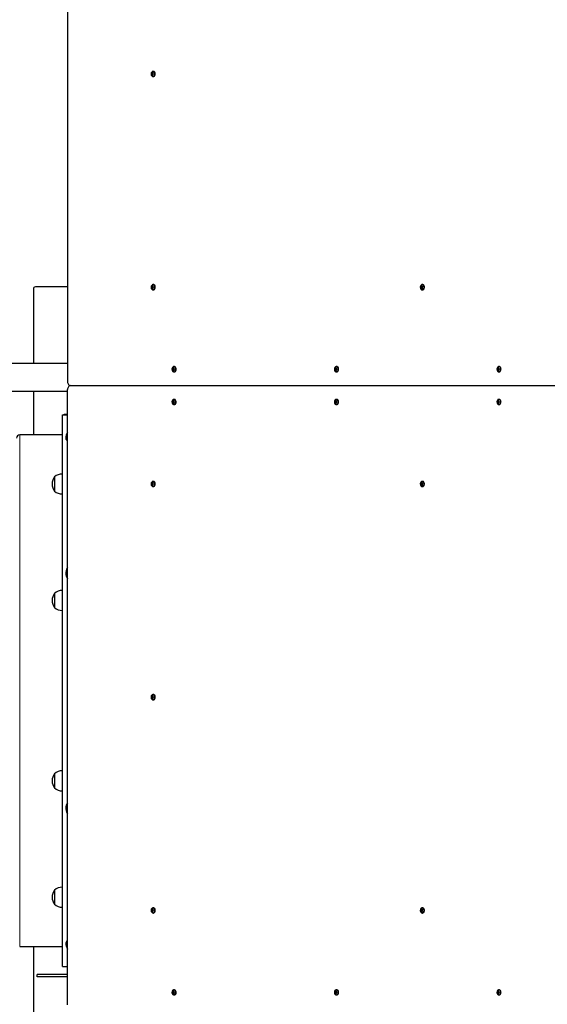
# Model space of a CAD drawing. Units: millimetres. Extents: x 11392 to 32440, y 1299 to 29885.
# Drawn here: x 19970 to 20774, y 12281 to 13782 of the extents above; entities that cross this region are included whole.
import ezdxf

# ---------------------------------------------------------------- set-up
doc = ezdxf.new("R2010")
doc.units = ezdxf.units.MM
doc.header["$LTSCALE"] = 100

msp = doc.modelspace()

# ---------------------------------------------------------------- linework, layer by layer
at = {"color": 7, "linetype": 'Continuous', "lineweight": 25}
for p, q in [((20042.77, 14168.21), (20042.77, 13230.21)), ((20172.26, 13701.51), (20172.52, 13703.12)), ((20172.52, 13695.3), (20172.52, 13696.29)), ((20172.94, 13695.21), (20173.58, 13695.21)), ((20173.58, 13703.21), (20173.23, 13703.12)), ((20042.77, 13374.71), (19993.69, 13374.71)), ((20172.26, 13376.51), (20172.52, 13378.12)), ((20173.58, 13378.21), (20173.23, 13378.12)), ((20582.38, 13376.51), (20582.64, 13378.12)), ((20583.7, 13378.21), (20583.35, 13378.12)), ((19990.69, 13371.71), (19990.69, 13257.8)), ((20172.52, 13370.3), (20172.26, 13371.91)), ((20172.94, 13370.21), (20173.58, 13370.21)), ((20582.64, 13370.3), (20582.64, 13371.29)), ((20583.07, 13370.21), (20583.7, 13370.21)), ((20042.77, 13257.8), (19747.62, 13257.8)), ((20204.08, 13251.51), (20204.34, 13253.12)), ((20204.34, 13245.3), (20204.08, 13246.91)), ((20204.76, 13245.21), (20205.4, 13245.21)), ((20205.4, 13253.21), (20205.05, 13253.12)), ((20451.56, 13251.51), (20451.83, 13253.12)), ((20451.83, 13245.3), (20451.56, 13246.91)), ((20452.25, 13245.21), (20452.89, 13245.21)), ((20452.89, 13253.21), (20452.53, 13253.12)), ((20699.05, 13251.51), (20699.31, 13253.12)), ((20699.31, 13245.3), (20699.31, 13246.29)), ((20699.74, 13245.21), (20700.38, 13245.21)), ((20700.38, 13253.21), (20700.02, 13253.12)), ((20047.01, 13224.21), (21028.47, 13224.21)), ((19777.61, 13215.5), (20042.77, 13215.5)), ((19990.69, 13215.5), (19990.69, 13149.21)), ((20042.77, 12280.21), (20042.77, 13218.21)), ((20204.08, 13201.51), (20204.34, 13203.12)), ((20204.34, 13195.3), (20204.08, 13196.91)), ((20204.76, 13195.21), (20205.4, 13195.21)), ((20205.4, 13203.21), (20205.05, 13203.12)), ((20451.56, 13201.51), (20451.83, 13203.12)), ((20451.83, 13195.3), (20451.83, 13196.29)), ((20452.25, 13195.21), (20452.89, 13195.21)), ((20452.89, 13203.21), (20452.53, 13203.12)), ((20699.05, 13201.51), (20699.31, 13203.12)), ((20699.31, 13195.3), (20699.05, 13196.91)), ((20699.74, 13195.21), (20700.38, 13195.21)), ((20700.38, 13203.21), (20700.02, 13203.12)), ((20034.79, 13179.79), (20042.77, 13179.79)), ((20034.79, 13179.72), (20034.79, 13179.79)), ((20034.79, 13179.71), (20034.79, 13179.72)), ((20034.79, 12338.71), (20034.79, 13179.71)), ((20042.77, 13180.01), (20037.79, 13180.01)), ((20042.77, 13179.79), (20037.79, 13179.79)), ((20034.79, 13149.21), (19969.79, 13149.21)), ((20034.79, 13089.38), (20034.59, 13089.4)), ((20034.59, 13089.4), (20034.59, 13059.03)), ((20023.03, 13084.95), (20022.79, 13084.96)), ((20022.79, 13084.96), (20022.79, 13063.57)), ((20172.26, 13076.51), (20172.52, 13078.12)), ((20173.58, 13078.21), (20173.23, 13078.12)), ((20582.38, 13076.51), (20582.64, 13078.12)), ((20583.7, 13078.21), (20583.35, 13078.12)), ((20022.79, 13063.57), (20022.79, 13063.46)), ((20022.79, 13063.46), (20023.03, 13063.47)), ((20034.59, 13059.03), (20034.79, 13059.04)), ((20172.52, 13070.3), (20172.26, 13071.91)), ((20172.94, 13070.21), (20173.58, 13070.21)), ((20582.64, 13070.3), (20582.64, 13071.29)), ((20583.07, 13070.21), (20583.7, 13070.21)), ((20034.79, 12911.88), (20034.59, 12911.9)), ((20034.59, 12911.9), (20034.59, 12881.53)), ((20023.02, 12907.45), (20022.79, 12907.46)), ((20022.79, 12907.46), (20022.79, 12886.07)), ((20022.79, 12886.07), (20022.79, 12885.96)), ((20022.79, 12885.96), (20023.03, 12885.97)), ((20034.59, 12881.53), (20034.79, 12881.54)), ((20172.26, 12751.51), (20172.52, 12753.12)), ((20172.52, 12745.3), (20172.52, 12746.29)), ((20172.94, 12745.21), (20173.58, 12745.21)), ((20173.58, 12753.21), (20173.23, 12753.12)), ((20023.03, 12632.45), (20022.79, 12632.46)), ((20022.79, 12632.46), (20022.79, 12610.96)), ((20034.79, 12636.88), (20034.59, 12636.89)), ((20034.59, 12636.89), (20034.59, 12606.52)), ((20022.79, 12610.96), (20023.03, 12610.97)), ((20034.59, 12606.52), (20034.79, 12606.54)), ((20034.79, 12459.38), (20034.59, 12459.39)), ((20034.59, 12459.39), (20034.59, 12429.02)), ((20023.03, 12454.95), (20022.79, 12454.96)), ((20022.79, 12454.96), (20022.79, 12433.46)), ((20022.79, 12433.46), (20023.03, 12433.47)), ((20034.59, 12429.02), (20034.79, 12429.04)), ((20172.26, 12426.51), (20172.52, 12428.12)), ((20172.52, 12420.3), (20172.26, 12421.91)), ((20172.94, 12420.21), (20173.58, 12420.21)), ((20173.58, 12428.21), (20173.23, 12428.12)), ((20582.38, 12426.51), (20582.64, 12428.12)), ((20582.64, 12420.3), (20582.64, 12421.29)), ((20583.07, 12420.21), (20583.7, 12420.21)), ((20583.7, 12428.21), (20583.35, 12428.12)), ((19969.79, 12369.21), (20034.79, 12369.21)), ((19990.69, 12369.21), (19990.69, 12177.71)), ((20034.79, 12338.7), (20034.79, 12338.71)), ((20034.79, 12338.63), (20034.79, 12338.7)), ((20034.79, 12338.63), (20042.77, 12338.63)), ((20034.79, 12338.63), (20036.7, 12338.63)), ((20034.79, 12338.63), (20034.79, 12338.63)), ((20037.79, 12338.63), (20042.77, 12338.63)), ((20037.79, 12338.41), (20042.77, 12338.41)), ((20037.79, 12338.41), (20042.77, 12338.41)), ((19996.19, 12322.71), (19996.19, 12326.71)), ((20042.77, 12326.71), (19996.19, 12326.71)), ((20042.77, 12322.71), (19996.19, 12322.71)), ((20204.08, 12301.51), (20204.34, 12303.12)), ((20204.34, 12295.3), (20204.34, 12296.29)), ((20204.76, 12295.21), (20205.4, 12295.21)), ((20205.4, 12303.21), (20205.05, 12303.12)), ((20451.56, 12301.51), (20451.83, 12303.12)), ((20451.83, 12295.3), (20451.56, 12296.91)), ((20452.25, 12295.21), (20452.89, 12295.21)), ((20452.89, 12303.21), (20452.53, 12303.12)), ((20699.05, 12301.51), (20699.31, 12303.12)), ((20699.31, 12295.3), (20699.05, 12296.91)), ((20699.74, 12295.21), (20700.38, 12295.21)), ((20700.38, 12303.21), (20700.02, 12303.12))]:
    msp.add_line(p, q, dxfattribs=at)
at = {"color": 7, "linetype": 'Continuous', "lineweight": 18}
for p, q in [((20034.79, 13179.72), (20042.77, 13179.71)), ((20034.79, 13179.71), (20042.77, 13179.71)), ((20037.79, 13180), (20042.77, 13180.01)), ((20037.79, 13180), (20037.79, 13180.01)), ((20037.79, 13179.79), (20037.79, 13180)), ((19969.79, 13149.21), (19969.79, 12397.61)), ((19969.79, 12397.61), (19969.79, 12369.21)), ((20034.79, 12338.71), (20042.77, 12338.71)), ((20034.79, 12338.7), (20042.77, 12338.71)), ((20037.79, 12338.43), (20037.79, 12338.63)), ((20042.77, 12338.41), (20037.79, 12338.43)), ((20037.79, 12338.43), (20037.79, 12338.41)), ((20037.79, 12338.41), (20037.79, 12338.41))]:
    msp.add_line(p, q, dxfattribs=at)
at = {"color": 7, "linetype": 'Continuous', "lineweight": 25, "flags": 128}
for points in [[(20172.94, 13695.21), (20173.78, 13695.39), (20174.54, 13695.91), (20175.16, 13696.72), (20175.58, 13697.75), (20175.76, 13698.91), (20175.7, 13700.1), (20175.39, 13701.21), (20174.87, 13702.14), (20174.17, 13702.81), (20173.37, 13703.17), (20172.52, 13703.17), (20171.72, 13702.81), (20171.39, 13702.54)], [(20171.39, 13695.89), (20172.11, 13695.39), (20172.94, 13695.21)], [(20173.58, 13695.21), (20174.41, 13695.39), (20175.17, 13695.91), (20175.79, 13696.72), (20176.21, 13697.75), (20176.4, 13698.91), (20176.34, 13700.1), (20176.03, 13701.21), (20175.5, 13702.14), (20174.81, 13702.81), (20174, 13703.17), (20173.58, 13703.21)], [(20172.94, 13370.21), (20173.78, 13370.39), (20174.54, 13370.91), (20175.16, 13371.72), (20175.58, 13372.75), (20175.76, 13373.91), (20175.7, 13375.1), (20175.39, 13376.21), (20174.87, 13377.14), (20174.17, 13377.81), (20173.37, 13378.17), (20172.52, 13378.17), (20171.72, 13377.81), (20171.39, 13377.54)], [(20173.58, 13370.21), (20174.41, 13370.39), (20175.17, 13370.91), (20175.79, 13371.72), (20176.21, 13372.75), (20176.4, 13373.91), (20176.34, 13375.1), (20176.03, 13376.21), (20175.5, 13377.14), (20174.81, 13377.81), (20174, 13378.17), (20173.58, 13378.21)], [(20583.07, 13370.21), (20583.9, 13370.39), (20584.66, 13370.91), (20585.28, 13371.72), (20585.7, 13372.75), (20585.89, 13373.91), (20585.82, 13375.1), (20585.52, 13376.21), (20584.99, 13377.14), (20584.29, 13377.81), (20583.49, 13378.17), (20582.64, 13378.17), (20581.84, 13377.81), (20581.51, 13377.54)], [(20583.7, 13370.21), (20584.54, 13370.39), (20585.3, 13370.91), (20585.91, 13371.72), (20586.34, 13372.75), (20586.52, 13373.91), (20586.46, 13375.1), (20586.15, 13376.21), (20585.63, 13377.14), (20584.93, 13377.81), (20584.12, 13378.17), (20583.7, 13378.21)], [(20171.39, 13370.89), (20172.11, 13370.39), (20172.94, 13370.21)], [(20581.51, 13370.89), (20582.23, 13370.39), (20583.07, 13370.21)], [(20204.76, 13245.21), (20205.6, 13245.39), (20206.36, 13245.91), (20206.98, 13246.72), (20207.4, 13247.75), (20207.58, 13248.91), (20207.52, 13250.1), (20207.21, 13251.21), (20206.69, 13252.14), (20205.99, 13252.81), (20205.19, 13253.17), (20204.34, 13253.17), (20203.54, 13252.81), (20203.21, 13252.54)], [(20203.21, 13245.89), (20203.93, 13245.39), (20204.76, 13245.21)], [(20205.4, 13245.21), (20206.23, 13245.39), (20206.99, 13245.91), (20207.61, 13246.72), (20208.03, 13247.75), (20208.22, 13248.91), (20208.16, 13250.1), (20207.85, 13251.21), (20207.32, 13252.14), (20206.63, 13252.81), (20205.82, 13253.17), (20205.4, 13253.21)], [(20450.69, 13245.89), (20451.42, 13245.39), (20452.25, 13245.21)], [(20452.25, 13245.21), (20453.09, 13245.39), (20453.84, 13245.91), (20454.46, 13246.72), (20454.88, 13247.75), (20455.07, 13248.91), (20455.01, 13250.1), (20454.7, 13251.21), (20454.18, 13252.14), (20453.48, 13252.81), (20452.67, 13253.17), (20451.83, 13253.17), (20451.02, 13252.81), (20450.7, 13252.54)], [(20452.89, 13245.21), (20453.72, 13245.39), (20454.48, 13245.91), (20455.1, 13246.72), (20455.52, 13247.75), (20455.71, 13248.91), (20455.65, 13250.1), (20455.34, 13251.21), (20454.81, 13252.14), (20454.12, 13252.81), (20453.31, 13253.17), (20452.89, 13253.21)], [(20698.18, 13245.89), (20698.91, 13245.39), (20699.74, 13245.21)], [(20699.74, 13245.21), (20700.57, 13245.39), (20701.33, 13245.91), (20701.95, 13246.72), (20702.37, 13247.75), (20702.56, 13248.91), (20702.5, 13250.1), (20702.19, 13251.21), (20701.66, 13252.14), (20700.97, 13252.81), (20700.16, 13253.17), (20699.32, 13253.17), (20698.51, 13252.81), (20698.19, 13252.54)], [(20700.38, 13245.21), (20701.21, 13245.39), (20701.97, 13245.91), (20702.59, 13246.72), (20703.01, 13247.75), (20703.2, 13248.91), (20703.13, 13250.1), (20702.82, 13251.21), (20702.3, 13252.14), (20701.6, 13252.81), (20700.8, 13253.17), (20700.38, 13253.21)], [(20042.77, 13230.21), (20042.85, 13229.04), (20043.09, 13227.91), (20043.48, 13226.88), (20044.01, 13225.97), (20044.65, 13225.22), (20045.39, 13224.67), (20046.18, 13224.33), (20047.01, 13224.21)], [(20047.01, 13224.21), (20046.18, 13224.09), (20045.39, 13223.75), (20044.65, 13223.2), (20044.01, 13222.45), (20043.48, 13221.54), (20043.09, 13220.51), (20042.85, 13219.38), (20042.77, 13218.21)], [(20204.76, 13195.21), (20205.6, 13195.39), (20206.36, 13195.91), (20206.98, 13196.72), (20207.4, 13197.75), (20207.58, 13198.91), (20207.52, 13200.1), (20207.21, 13201.21), (20206.69, 13202.14), (20205.99, 13202.81), (20205.19, 13203.17), (20204.34, 13203.17), (20203.54, 13202.81), (20203.21, 13202.54)], [(20203.21, 13195.89), (20203.93, 13195.39), (20204.76, 13195.21)], [(20205.4, 13195.21), (20206.23, 13195.39), (20206.99, 13195.91), (20207.61, 13196.72), (20208.03, 13197.75), (20208.22, 13198.91), (20208.16, 13200.1), (20207.85, 13201.21), (20207.32, 13202.14), (20206.63, 13202.81), (20205.82, 13203.17), (20205.4, 13203.21)], [(20450.69, 13195.89), (20451.42, 13195.39), (20452.25, 13195.21)], [(20452.25, 13195.21), (20453.09, 13195.39), (20453.84, 13195.91), (20454.46, 13196.72), (20454.88, 13197.75), (20455.07, 13198.91), (20455.01, 13200.1), (20454.7, 13201.21), (20454.18, 13202.14), (20453.48, 13202.81), (20452.67, 13203.17), (20451.83, 13203.17), (20451.02, 13202.81), (20450.7, 13202.54)], [(20452.89, 13195.21), (20453.72, 13195.39), (20454.48, 13195.91), (20455.1, 13196.72), (20455.52, 13197.75), (20455.71, 13198.91), (20455.65, 13200.1), (20455.34, 13201.21), (20454.81, 13202.14), (20454.12, 13202.81), (20453.31, 13203.17), (20452.89, 13203.21)], [(20698.18, 13195.89), (20698.91, 13195.39), (20699.74, 13195.21)], [(20699.74, 13195.21), (20700.57, 13195.39), (20701.33, 13195.91), (20701.95, 13196.72), (20702.37, 13197.75), (20702.56, 13198.91), (20702.5, 13200.1), (20702.19, 13201.21), (20701.66, 13202.14), (20700.97, 13202.81), (20700.16, 13203.17), (20699.32, 13203.17), (20698.51, 13202.81), (20698.19, 13202.54)], [(20700.38, 13195.21), (20701.21, 13195.39), (20701.97, 13195.91), (20702.59, 13196.72), (20703.01, 13197.75), (20703.2, 13198.91), (20703.13, 13200.1), (20702.82, 13201.21), (20702.3, 13202.14), (20701.6, 13202.81), (20700.8, 13203.17), (20700.38, 13203.21)], [(20037.79, 13180.01), (20036.81, 13179.85), (20036.67, 13179.79)], [(20037.79, 13180.01), (20036.81, 13179.85), (20036.68, 13179.79)], [(20172.94, 13070.21), (20173.78, 13070.39), (20174.54, 13070.91), (20175.16, 13071.72), (20175.58, 13072.75), (20175.76, 13073.91), (20175.7, 13075.1), (20175.39, 13076.21), (20174.87, 13077.14), (20174.17, 13077.81), (20173.37, 13078.17), (20172.52, 13078.17), (20171.72, 13077.81), (20171.39, 13077.54)], [(20173.58, 13070.21), (20174.41, 13070.39), (20175.17, 13070.91), (20175.79, 13071.72), (20176.21, 13072.75), (20176.4, 13073.91), (20176.34, 13075.1), (20176.03, 13076.21), (20175.5, 13077.14), (20174.81, 13077.81), (20174, 13078.17), (20173.58, 13078.21)], [(20583.07, 13070.21), (20583.9, 13070.39), (20584.66, 13070.91), (20585.28, 13071.72), (20585.7, 13072.75), (20585.89, 13073.91), (20585.82, 13075.1), (20585.52, 13076.21), (20584.99, 13077.14), (20584.29, 13077.81), (20583.49, 13078.17), (20582.64, 13078.17), (20581.84, 13077.81), (20581.51, 13077.54)], [(20583.7, 13070.21), (20584.54, 13070.39), (20585.3, 13070.91), (20585.91, 13071.72), (20586.34, 13072.75), (20586.52, 13073.91), (20586.46, 13075.1), (20586.15, 13076.21), (20585.63, 13077.14), (20584.93, 13077.81), (20584.12, 13078.17), (20583.7, 13078.21)], [(20171.39, 13070.89), (20172.11, 13070.39), (20172.94, 13070.21)], [(20581.51, 13070.89), (20582.23, 13070.39), (20583.07, 13070.21)], [(20172.94, 12745.21), (20173.78, 12745.39), (20174.54, 12745.91), (20175.16, 12746.72), (20175.58, 12747.75), (20175.76, 12748.91), (20175.7, 12750.1), (20175.39, 12751.21), (20174.87, 12752.14), (20174.17, 12752.81), (20173.37, 12753.17), (20172.52, 12753.17), (20171.72, 12752.81), (20171.39, 12752.54)], [(20171.39, 12745.89), (20172.11, 12745.39), (20172.94, 12745.21)], [(20173.58, 12745.21), (20174.41, 12745.39), (20175.17, 12745.91), (20175.79, 12746.72), (20176.21, 12747.75), (20176.4, 12748.91), (20176.34, 12750.1), (20176.03, 12751.21), (20175.5, 12752.14), (20174.81, 12752.81), (20174, 12753.17), (20173.58, 12753.21)], [(20172.94, 12420.21), (20173.78, 12420.39), (20174.54, 12420.91), (20175.16, 12421.72), (20175.58, 12422.75), (20175.76, 12423.91), (20175.7, 12425.1), (20175.39, 12426.21), (20174.87, 12427.14), (20174.17, 12427.81), (20173.37, 12428.17), (20172.52, 12428.17), (20171.72, 12427.81), (20171.39, 12427.54)], [(20171.39, 12420.89), (20172.11, 12420.39), (20172.94, 12420.21)], [(20173.58, 12420.21), (20174.41, 12420.39), (20175.17, 12420.91), (20175.79, 12421.72), (20176.21, 12422.75), (20176.4, 12423.91), (20176.34, 12425.1), (20176.03, 12426.21), (20175.5, 12427.14), (20174.81, 12427.81), (20174, 12428.17), (20173.58, 12428.21)], [(20583.07, 12420.21), (20583.9, 12420.39), (20584.66, 12420.91), (20585.28, 12421.72), (20585.7, 12422.75), (20585.89, 12423.91), (20585.82, 12425.1), (20585.52, 12426.21), (20584.99, 12427.14), (20584.29, 12427.81), (20583.49, 12428.17), (20582.64, 12428.17), (20581.84, 12427.81), (20581.51, 12427.54)], [(20581.51, 12420.89), (20582.23, 12420.39), (20583.07, 12420.21)], [(20583.7, 12420.21), (20584.54, 12420.39), (20585.3, 12420.91), (20585.91, 12421.72), (20586.34, 12422.75), (20586.52, 12423.91), (20586.46, 12425.1), (20586.15, 12426.21), (20585.63, 12427.14), (20584.93, 12427.81), (20584.12, 12428.17), (20583.7, 12428.21)], [(20036.7, 12338.63), (20036.88, 12338.55), (20037.79, 12338.41)], [(20204.76, 12295.21), (20205.6, 12295.39), (20206.36, 12295.91), (20206.98, 12296.72), (20207.4, 12297.75), (20207.58, 12298.91), (20207.52, 12300.1), (20207.21, 12301.21), (20206.69, 12302.14), (20205.99, 12302.81), (20205.19, 12303.17), (20204.34, 12303.17), (20203.54, 12302.81), (20203.21, 12302.54)], [(20203.21, 12295.89), (20203.93, 12295.39), (20204.76, 12295.21)], [(20205.4, 12295.21), (20206.23, 12295.39), (20206.99, 12295.91), (20207.61, 12296.72), (20208.03, 12297.75), (20208.22, 12298.91), (20208.16, 12300.1), (20207.85, 12301.21), (20207.32, 12302.14), (20206.63, 12302.81), (20205.82, 12303.17), (20205.4, 12303.21)], [(20450.69, 12295.89), (20451.42, 12295.39), (20452.25, 12295.21)], [(20452.25, 12295.21), (20453.09, 12295.39), (20453.84, 12295.91), (20454.46, 12296.72), (20454.88, 12297.75), (20455.07, 12298.91), (20455.01, 12300.1), (20454.7, 12301.21), (20454.18, 12302.14), (20453.48, 12302.81), (20452.67, 12303.17), (20451.83, 12303.17), (20451.02, 12302.81), (20450.7, 12302.54)], [(20452.89, 12295.21), (20453.72, 12295.39), (20454.48, 12295.91), (20455.1, 12296.72), (20455.52, 12297.75), (20455.71, 12298.91), (20455.65, 12300.1), (20455.34, 12301.21), (20454.81, 12302.14), (20454.12, 12302.81), (20453.31, 12303.17), (20452.89, 12303.21)], [(20698.18, 12295.89), (20698.91, 12295.39), (20699.74, 12295.21)], [(20699.74, 12295.21), (20700.57, 12295.39), (20701.33, 12295.91), (20701.95, 12296.72), (20702.37, 12297.75), (20702.56, 12298.91), (20702.5, 12300.1), (20702.19, 12301.21), (20701.66, 12302.14), (20700.97, 12302.81), (20700.16, 12303.17), (20699.32, 12303.17), (20698.51, 12302.81), (20698.19, 12302.54)], [(20700.38, 12295.21), (20701.21, 12295.39), (20701.97, 12295.91), (20702.59, 12296.72), (20703.01, 12297.75), (20703.2, 12298.91), (20703.13, 12300.1), (20702.82, 12301.21), (20702.3, 12302.14), (20701.6, 12302.81), (20700.8, 12303.17), (20700.38, 12303.21)]]:
    msp.add_lwpolyline(points, dxfattribs=at)
at = {"color": 7, "linetype": 'Continuous', "lineweight": 18, "flags": 128}
for points in [[(20036.68, 13179.79), (20037.2, 13179.94), (20037.79, 13180)], [(20037.79, 12338.43), (20037.2, 12338.48), (20036.7, 12338.63)]]:
    msp.add_lwpolyline(points, dxfattribs=at)
at = {"color": 7, "linetype": 'Continuous', "lineweight": 25}
for centre, radius, start, end in [((20174.51, 13699.21), 4.56, 133.15821, 226.74987), ((20180.09, 13699.21), 8.85, 164.94988, 195.05012), ((20174.73, 13700.7), 3.28, 132.30783, 165.71051), ((20174.55, 13697.62), 3.09, 193.21803, 228.76363), ((20180.8, 13699.21), 8.85, 164.94988, 195.05012), ((20175.26, 13700.8), 3.09, 131.23637, 166.78197), ((20175.43, 13697.72), 3.28, 194.28949, 227.69217), ((20172.87, 13701.17), 1.98, 79.7217, 100.2783), ((20172.87, 13697.25), 1.98, 259.7217, 280.2783), ((19993.69, 13371.71), 3, 90, 180), ((20174.51, 13374.21), 4.56, 133.15821, 226.74987), ((20180.09, 13374.21), 8.85, 164.94988, 195.05012), ((20174.73, 13375.7), 3.28, 132.30783, 165.71051), ((20180.8, 13374.21), 8.85, 164.94988, 195.05012), ((20175.26, 13375.8), 3.09, 131.23637, 166.78197), ((20172.87, 13376.17), 1.98, 79.7217, 100.2783), ((20584.63, 13374.21), 4.56, 133.15821, 226.74987), ((20590.22, 13374.21), 8.85, 164.94988, 195.05012), ((20584.85, 13375.7), 3.28, 132.30783, 165.71051), ((20590.92, 13374.21), 8.85, 164.94988, 195.05012), ((20585.38, 13375.8), 3.09, 131.23637, 166.78197), ((20583, 13376.17), 1.98, 79.7217, 100.2783), ((20174.55, 13372.62), 3.09, 193.21803, 228.76363), ((20175.43, 13372.72), 3.28, 194.28949, 227.69217), ((20172.87, 13372.25), 1.98, 259.7217, 280.2783), ((20584.68, 13372.62), 3.09, 193.21803, 228.76363), ((20585.56, 13372.72), 3.28, 194.28949, 227.69217), ((20583, 13372.25), 1.98, 259.7217, 280.2783), ((20206.33, 13249.21), 4.56, 133.15821, 226.74987), ((20211.91, 13249.21), 8.85, 164.94988, 195.05012), ((20206.55, 13250.7), 3.28, 132.30783, 165.71051), ((20206.37, 13247.62), 3.09, 193.21803, 228.76363), ((20212.62, 13249.21), 8.85, 164.94988, 195.05012), ((20207.08, 13250.8), 3.09, 131.23637, 166.78197), ((20207.25, 13247.72), 3.28, 194.28949, 227.69217), ((20204.69, 13251.17), 1.98, 79.7217, 100.2783), ((20204.69, 13247.25), 1.98, 259.7217, 280.2783), ((20453.82, 13249.21), 4.56, 133.15821, 226.74987), ((20459.4, 13249.21), 8.85, 164.94988, 195.05012), ((20454.03, 13250.7), 3.28, 132.30783, 165.71051), ((20453.86, 13247.62), 3.09, 193.21803, 228.76363), ((20460.11, 13249.21), 8.85, 164.94988, 195.05012), ((20454.57, 13250.8), 3.09, 131.23637, 166.78197), ((20454.74, 13247.72), 3.28, 194.28949, 227.69217), ((20452.18, 13251.17), 1.98, 79.7217, 100.2783), ((20452.18, 13247.25), 1.98, 259.7217, 280.2783), ((20701.31, 13249.21), 4.56, 133.15821, 226.74987), ((20706.89, 13249.21), 8.85, 164.94988, 195.05012), ((20701.52, 13250.7), 3.28, 132.30783, 165.71051), ((20701.35, 13247.62), 3.09, 193.21803, 228.76363), ((20707.6, 13249.21), 8.85, 164.94988, 195.05012), ((20702.06, 13250.8), 3.09, 131.23637, 166.78197), ((20702.23, 13247.72), 3.28, 194.28949, 227.69217), ((20699.67, 13251.17), 1.98, 79.7217, 100.2783), ((20699.67, 13247.25), 1.98, 259.7217, 280.2783), ((20206.33, 13199.21), 4.56, 133.15821, 226.74987), ((20211.91, 13199.21), 8.85, 164.94988, 195.05012), ((20206.55, 13200.7), 3.28, 132.30783, 165.71051), ((20206.37, 13197.62), 3.09, 193.21803, 228.76363), ((20212.62, 13199.21), 8.85, 164.94988, 195.05012), ((20207.08, 13200.8), 3.09, 131.23637, 166.78197), ((20207.25, 13197.72), 3.28, 194.28949, 227.69217), ((20204.69, 13201.17), 1.98, 79.7217, 100.2783), ((20204.69, 13197.25), 1.98, 259.7217, 280.2783), ((20453.82, 13199.21), 4.56, 133.15821, 226.74987), ((20459.4, 13199.21), 8.85, 164.94988, 195.05012), ((20454.03, 13200.7), 3.28, 132.30783, 165.71051), ((20453.86, 13197.62), 3.09, 193.21803, 228.76363), ((20460.11, 13199.21), 8.85, 164.94988, 195.05012), ((20454.57, 13200.8), 3.09, 131.23637, 166.78197), ((20454.74, 13197.72), 3.28, 194.28949, 227.69217), ((20452.18, 13201.17), 1.98, 79.7217, 100.2783), ((20452.18, 13197.25), 1.98, 259.7217, 280.2783), ((20701.31, 13199.21), 4.56, 133.15821, 226.74987), ((20706.89, 13199.21), 8.85, 164.94988, 195.05012), ((20701.52, 13200.7), 3.28, 132.30783, 165.71051), ((20701.35, 13197.62), 3.09, 193.21803, 228.76363), ((20707.6, 13199.21), 8.85, 164.94988, 195.05012), ((20702.06, 13200.8), 3.09, 131.23637, 166.78197), ((20702.23, 13197.72), 3.28, 194.28949, 227.69217), ((20699.67, 13201.17), 1.98, 79.7217, 100.2783), ((20699.67, 13197.25), 1.98, 259.7217, 280.2783), ((19969.79, 13144.21), 5, 90, 180), ((20053.78, 13144.84), 13.79, 142.97964, 184.88194), ((20044.94, 13144.49), 4.97, 189.4928, 244.09832), ((20044.94, 13144.29), 4.95, 187.21897, 243.88534), ((20033.79, 13074.21), 15.21, 86.9847, 135.0504), ((20036.6, 13074.21), 17.5, 142.09996, 217.90004), ((20174.51, 13074.21), 4.56, 133.15821, 226.74987), ((20180.09, 13074.21), 8.85, 164.94988, 195.05012), ((20174.73, 13075.7), 3.28, 132.30783, 165.71051), ((20180.8, 13074.21), 8.85, 164.94988, 195.05012), ((20175.26, 13075.8), 3.09, 131.23637, 166.78197), ((20172.87, 13076.17), 1.98, 79.7217, 100.2783), ((20584.63, 13074.21), 4.56, 133.15821, 226.74987), ((20590.22, 13074.21), 8.85, 164.94988, 195.05012), ((20584.85, 13075.7), 3.28, 132.30783, 165.71051), ((20590.92, 13074.21), 8.85, 164.94988, 195.05012), ((20585.38, 13075.8), 3.09, 131.23637, 166.78197), ((20583, 13076.17), 1.98, 79.7217, 100.2783), ((20033.79, 13074.21), 15.21, 224.96197, 273.0153), ((20174.55, 13072.62), 3.09, 193.21803, 228.76363), ((20175.43, 13072.72), 3.28, 194.28949, 227.69217), ((20172.87, 13072.25), 1.98, 259.7217, 280.2783), ((20584.68, 13072.62), 3.09, 193.21803, 228.76363), ((20585.56, 13072.72), 3.28, 194.28949, 227.69217), ((20583, 13072.25), 1.98, 259.7217, 280.2783), ((20054.11, 12938.66), 14.06, 143.78012, 189.03626), ((20053.15, 12938.09), 13.04, 180.49817, 217.27297), ((20053.25, 12938.09), 13.13, 187.18244, 217.01573), ((20033.79, 12896.71), 15.21, 86.9847, 135.05347), ((20036.6, 12896.71), 17.5, 142.09996, 217.90004), ((20033.79, 12896.71), 15.21, 224.96505, 273.0153), ((20174.51, 12749.21), 4.56, 133.15821, 226.74987), ((20180.09, 12749.21), 8.85, 164.94988, 195.05012), ((20174.73, 12750.7), 3.28, 132.30783, 165.71051), ((20174.55, 12747.62), 3.09, 193.21803, 228.76363), ((20180.8, 12749.21), 8.85, 164.94988, 195.05012), ((20175.26, 12750.8), 3.09, 131.23637, 166.78197), ((20175.43, 12747.72), 3.28, 194.28949, 227.69217), ((20172.87, 12751.17), 1.98, 79.7217, 100.2783), ((20172.87, 12747.25), 1.98, 259.7217, 280.2783), ((20036.6, 12621.71), 17.5, 142.09996, 217.90004), ((20033.79, 12621.71), 15.21, 86.9847, 135.04421), ((20033.79, 12621.71), 15.21, 224.95579, 273.0153), ((20054.19, 12579.83), 14.16, 171.01764, 216.24822), ((20053.17, 12580.32), 13.07, 142.76776, 179.4611), ((20053.27, 12580.25), 13.19, 142.76143, 172.18659), ((20033.79, 12444.21), 15.21, 86.9847, 135.04421), ((20036.6, 12444.21), 17.5, 142.09996, 217.90004), ((20033.79, 12444.21), 15.21, 224.95579, 273.0153), ((20174.51, 12424.21), 4.56, 133.15821, 226.74987), ((20180.09, 12424.21), 8.85, 164.94988, 195.05012), ((20174.73, 12425.7), 3.28, 132.30783, 165.71051), ((20174.55, 12422.62), 3.09, 193.21803, 228.76363), ((20180.8, 12424.21), 8.85, 164.94988, 195.05012), ((20175.26, 12425.8), 3.09, 131.23637, 166.78197), ((20175.43, 12422.72), 3.28, 194.28949, 227.69217), ((20172.87, 12426.17), 1.98, 79.7217, 100.2783), ((20172.87, 12422.25), 1.98, 259.7217, 280.2783), ((20584.63, 12424.21), 4.56, 133.15821, 226.74987), ((20590.22, 12424.21), 8.85, 164.94988, 195.05012), ((20584.85, 12425.7), 3.28, 132.30783, 165.71051), ((20584.68, 12422.62), 3.09, 193.21803, 228.76363), ((20590.92, 12424.21), 8.85, 164.94988, 195.05012), ((20585.38, 12425.8), 3.09, 131.23637, 166.78197), ((20585.56, 12422.72), 3.28, 194.28949, 227.69217), ((20583, 12426.17), 1.98, 79.7217, 100.2783), ((20583, 12422.25), 1.98, 259.7217, 280.2783), ((20053.97, 12373.66), 14.01, 175.488, 216.88704), ((20045.07, 12373.78), 5.17, 116.51999, 169.23919), ((20044.98, 12373.86), 5.06, 115.99072, 169.73423), ((20206.33, 12299.21), 4.56, 133.15821, 226.74987), ((20211.91, 12299.21), 8.85, 164.94988, 195.05012), ((20206.55, 12300.7), 3.28, 132.30783, 165.71051), ((20206.37, 12297.62), 3.09, 193.21803, 228.76363), ((20212.62, 12299.21), 8.85, 164.94988, 195.05012), ((20207.08, 12300.8), 3.09, 131.23637, 166.78197), ((20207.25, 12297.72), 3.28, 194.28949, 227.69217), ((20204.69, 12301.17), 1.98, 79.7217, 100.2783), ((20204.69, 12297.25), 1.98, 259.7217, 280.2783), ((20453.82, 12299.21), 4.56, 133.15821, 226.74987), ((20459.4, 12299.21), 8.85, 164.94988, 195.05012), ((20454.03, 12300.7), 3.28, 132.30783, 165.71051), ((20453.86, 12297.62), 3.09, 193.21803, 228.76363), ((20460.11, 12299.21), 8.85, 164.94988, 195.05012), ((20454.57, 12300.8), 3.09, 131.23637, 166.78197), ((20454.74, 12297.72), 3.28, 194.28949, 227.69217), ((20452.18, 12301.17), 1.98, 79.7217, 100.2783), ((20452.18, 12297.25), 1.98, 259.7217, 280.2783), ((20701.31, 12299.21), 4.56, 133.15821, 226.74987), ((20706.89, 12299.21), 8.85, 164.94988, 195.05012), ((20701.52, 12300.7), 3.28, 132.30783, 165.71051), ((20701.35, 12297.62), 3.09, 193.21803, 228.76363), ((20707.6, 12299.21), 8.85, 164.94988, 195.05012), ((20702.06, 12300.8), 3.09, 131.23637, 166.78197), ((20702.23, 12297.72), 3.28, 194.28949, 227.69217), ((20699.67, 12301.17), 1.98, 79.7217, 100.2783), ((20699.67, 12297.25), 1.98, 259.7217, 280.2783)]:
    msp.add_arc(centre, radius, start, end, dxfattribs=at)
at = {"color": 7, "linetype": 'Continuous', "lineweight": 18}
for centre, start, end in [((20172.79, 13699.21), 118.3373, 241.6627), ((20171.02, 13699.21), 298.3373, 61.6627), ((20172.79, 13374.21), 118.3373, 241.6627), ((20171.02, 13374.21), 298.3373, 61.6627), ((20582.91, 13374.21), 118.3373, 241.6627), ((20581.14, 13374.21), 298.3373, 61.6627), ((20204.61, 13249.21), 118.3373, 241.6627), ((20202.84, 13249.21), 298.3373, 61.6627), ((20452.1, 13249.21), 118.3373, 241.6627), ((20450.33, 13249.21), 298.3373, 61.6627), ((20699.58, 13249.21), 118.3373, 241.6627), ((20697.81, 13249.21), 298.3373, 61.6627), ((20204.61, 13199.21), 118.3373, 241.6627), ((20202.84, 13199.21), 298.3373, 61.6627), ((20452.1, 13199.21), 118.3373, 241.6627), ((20450.33, 13199.21), 298.3373, 61.6627), ((20699.58, 13199.21), 118.3373, 241.6627), ((20697.81, 13199.21), 298.3373, 61.6627), ((20172.79, 13074.21), 118.3373, 241.6627), ((20171.02, 13074.21), 298.3373, 61.6627), ((20582.91, 13074.21), 118.3373, 241.6627), ((20581.14, 13074.21), 298.3373, 61.6627), ((20172.79, 12749.21), 118.3373, 241.6627), ((20171.02, 12749.21), 298.3373, 61.6627), ((20172.79, 12424.21), 118.3373, 241.6627), ((20171.02, 12424.21), 298.3373, 61.6627), ((20582.91, 12424.21), 118.3373, 241.6627), ((20581.14, 12424.21), 298.3373, 61.6627), ((20204.61, 12299.21), 118.3373, 241.6627), ((20202.84, 12299.21), 298.3373, 61.6627), ((20452.1, 12299.21), 118.3373, 241.6627), ((20450.33, 12299.21), 298.3373, 61.6627), ((20699.58, 12299.21), 118.3373, 241.6627), ((20697.81, 12299.21), 298.3373, 61.6627)]:
    msp.add_arc(centre, 2.61, start, end, dxfattribs=at)

doc.saveas('drawing.dxf')
